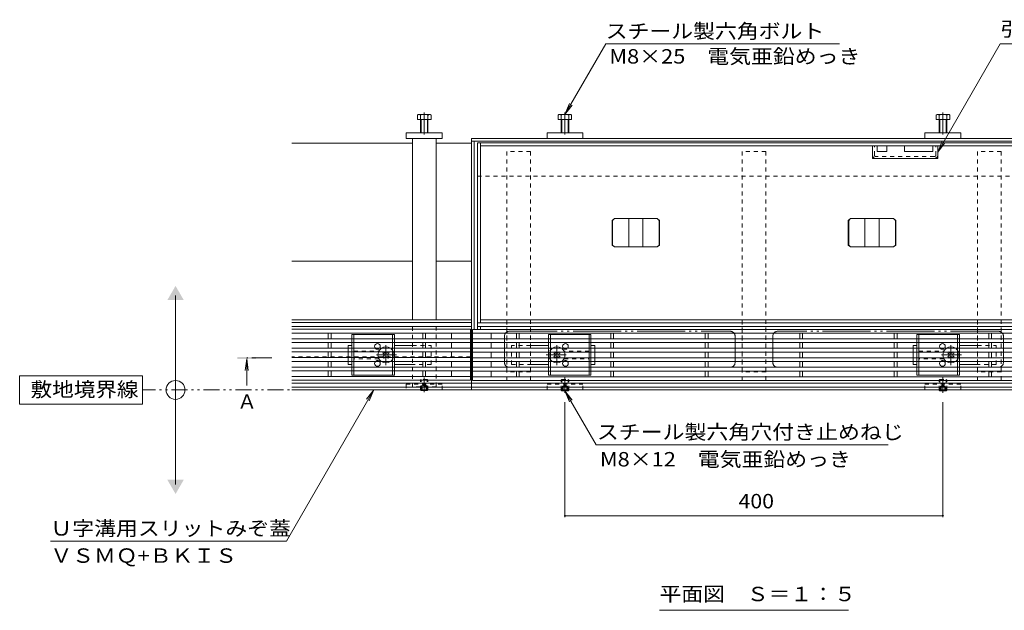
# Model space of a CAD drawing. Units: millimetres. Extents: x -1587 to 1958, y -1363 to 1333.
# Drawn here: x -1587 to -545, y -218 to 407 of the extents above; entities that cross this region are included whole.
import ezdxf

# ---------------------------------------------------------------- set-up
doc = ezdxf.new("R2010")
doc.units = ezdxf.units.MM
doc.header["$LTSCALE"] = 5
for name, pattern in [('JWW_CENTER1', [6.773333, 4.233333, -0.846667, 0.846667, -0.846667]), ('JWW_CENTER2', [13.546667, 11.006667, -0.846667, 0.846667, -0.846667]), ('JWW_DASHED1', [1.693333, 0.846667, -0.846667]), ('JWW_PHANTOM1', [6.773333, 3.386667, -0.846667, 0.423333, -0.846667, 0.423333, -0.846667]), ('JWW_PHANTOM2', [13.546667, 10.16, -0.846667, 0.423333, -0.846667, 0.423333, -0.846667])]:
    doc.linetypes.add(name, pattern=pattern)
for name, color, linetype in [('0229_テナント工', 7, 'Continuous'), ('0230_テナント工', 7, 'Continuous'), ('0231_テナント工', 7, 'Continuous'), ('0232_テナント工', 7, 'Continuous'), ('0233_テナント工', 7, 'Continuous'), ('0245_ハッチング2', 7, 'Continuous'), ('0246_ハッチング3', 7, 'Continuous'), ('0247_ハッチング4', 7, 'Continuous'), ('0250_塗潰1_A', 7, 'Continuous'), ('0251_塗潰2_A_断', 7, 'Continuous'), ('0252_塗潰3_A', 7, 'Continuous'), ('0253_塗潰4_A', 7, 'Continuous')]:
    doc.layers.add(name, color=color, linetype=linetype)
doc.styles.add('ＭＳ ゴシック', font='txt', dxfattribs={"height": 1})

msp = doc.modelspace()

# ---------------------------------------------------------------- linework, layer by layer
at = {"layer": '0229_テナント工', "color": 230, "linetype": 'Continuous', "lineweight": 5}
for p, q in [((-517.5, 276.7), (-1102.5, 276.7)), ((-1102.5, 276.7), (-1102.5, 79.5)), ((-1099.5, 86.5), (-1099.5, 276.7)), ((-520.5, 273.7), (-1099.3, 273.7)), ((-1099.5, 89.5), (-520.5, 89.5)), ((-1099.5, 79.5), (-1099.5, 82.5))]:
    msp.add_line(p, q, dxfattribs=at)
at = {"layer": '0229_テナント工', "color": 6, "linetype": 'Continuous', "lineweight": 9}
for p, q in [((-1109, 86.7), (-1299, 86.7)), ((-517.5, 86.5), (-1102.5, 86.5)), ((-1109, 82.7), (-1299, 82.7)), ((-517.5, 82.5), (-1102.5, 82.5)), ((-1109, 22.5), (-1299, 22.5)), ((-511, 22.5), (-1109, 22.5)), ((-1109, 18.5), (-1299, 18.5)), ((-511, 18.5), (-1109, 18.5))]:
    msp.add_line(p, q, dxfattribs=at)
at = {"layer": '0229_テナント工', "color": 230, "linetype": 'JWW_PHANTOM2', "lineweight": 5}
for p, q in [((-1069, 77.5), (-835, 77.5)), ((-551, 77.5), (-785, 77.5)), ((-1074, 44.5), (-1074, 72.5)), ((-830, 44.5), (-830, 72.5)), ((-790, 44.5), (-790, 72.5)), ((-546, 44.5), (-546, 72.5)), ((-835, 39.5), (-1069, 39.5)), ((-785, 39.5), (-551, 39.5))]:
    msp.add_line(p, q, dxfattribs=at)
for centre, start, end in [((-1069, 72.5), 90, 180), ((-835, 72.5), 0, 90), ((-785, 72.5), 90, 180), ((-551, 72.5), 0, 90), ((-1069, 44.5), 180, 270), ((-835, 44.5), 270, 0), ((-785, 44.5), 180, 270), ((-551, 44.5), 270, 0)]:
    msp.add_arc(centre, 5, start, end, dxfattribs=at)
at = {"layer": '0230_テナント工', "color": 3, "linetype": 'Continuous', "lineweight": 9}
for p, q in [((-1110, 79.7), (-1299, 79.7)), ((-1110, 75.7), (-1299, 75.7)), ((-1260.5, 69.7), (-1260.5, 75.7)), ((-1257.5, 75.7), (-1257.5, 69.7)), ((-1160.5, 69.7), (-1160.5, 75.7)), ((-1157.5, 75.7), (-1157.5, 69.7)), ((-1130, 69.7), (-1130, 75.7)), ((-1110, 25.7), (-1110, 79.7)), ((-1108, 25.5), (-1108, 79.5)), ((-512, 79.5), (-1108, 79.5)), ((-512, 75.5), (-1108, 75.5)), ((-1088, 69.5), (-1088, 75.5)), ((-1061.5, 75.5), (-1061.5, 69.5)), ((-1058.5, 69.5), (-1058.5, 75.5)), ((-961.5, 69.5), (-961.5, 75.5)), ((-958.5, 75.5), (-958.5, 69.5)), ((-861.5, 69.5), (-861.5, 75.5)), ((-858.5, 75.5), (-858.5, 69.5)), ((-761.5, 69.5), (-761.5, 75.5)), ((-758.5, 75.5), (-758.5, 69.5)), ((-661.5, 69.5), (-661.5, 75.5)), ((-658.5, 75.5), (-658.5, 69.5)), ((-561.5, 69.5), (-561.5, 75.5)), ((-558.5, 75.5), (-558.5, 69.5)), ((-1110, 69.7), (-1299, 69.7)), ((-1110, 65.7), (-1299, 65.7)), ((-1260.5, 59.7), (-1260.5, 65.7)), ((-1257.5, 65.7), (-1257.5, 59.7)), ((-1160.5, 59.7), (-1160.5, 65.7)), ((-1157.5, 65.7), (-1157.5, 59.7)), ((-1130, 59.7), (-1130, 65.7)), ((-512, 69.5), (-1108, 69.5)), ((-512, 65.5), (-1108, 65.5)), ((-1088, 59.5), (-1088, 65.5)), ((-1061.5, 65.5), (-1061.5, 59.5)), ((-1058.5, 59.5), (-1058.5, 65.5)), ((-961.5, 65.5), (-961.5, 59.5)), ((-958.5, 59.5), (-958.5, 65.5)), ((-861.5, 65.5), (-861.5, 59.5)), ((-858.5, 59.5), (-858.5, 65.5)), ((-761.5, 65.5), (-761.5, 59.5)), ((-758.5, 59.5), (-758.5, 65.5)), ((-661.5, 65.5), (-661.5, 59.5)), ((-658.5, 59.5), (-658.5, 65.5)), ((-561.5, 59.5), (-561.5, 65.5)), ((-558.5, 65.5), (-558.5, 59.5)), ((-1110, 59.7), (-1299, 59.7)), ((-1110, 55.7), (-1299, 55.7)), ((-1260.5, 55.7), (-1260.5, 49.7)), ((-1257.5, 55.7), (-1257.5, 49.7)), ((-1160.5, 55.7), (-1160.5, 49.7)), ((-1157.5, 55.7), (-1157.5, 49.7)), ((-1130, 49.7), (-1130, 55.7)), ((-512, 59.5), (-1108, 59.5)), ((-512, 55.5), (-1108, 55.5)), ((-1088, 49.5), (-1088, 55.5)), ((-1061.5, 55.5), (-1061.5, 49.5)), ((-1058.5, 55.5), (-1058.5, 49.5)), ((-961.5, 55.5), (-961.5, 49.5)), ((-958.5, 55.5), (-958.5, 49.5)), ((-861.5, 55.5), (-861.5, 49.5)), ((-858.5, 55.5), (-858.5, 49.5)), ((-761.5, 55.5), (-761.5, 49.5)), ((-758.5, 55.5), (-758.5, 49.5)), ((-661.5, 55.5), (-661.5, 49.5)), ((-658.5, 55.5), (-658.5, 49.5)), ((-561.5, 55.5), (-561.5, 49.5)), ((-558.5, 55.5), (-558.5, 49.5)), ((-1110, 49.7), (-1299, 49.7)), ((-1110, 45.7), (-1299, 45.7)), ((-1260.5, 45.7), (-1260.5, 39.7)), ((-1257.5, 45.7), (-1257.5, 39.7)), ((-1160.5, 45.7), (-1160.5, 39.7)), ((-1157.5, 45.7), (-1157.5, 39.7)), ((-1130, 39.7), (-1130, 45.7)), ((-512, 49.5), (-1108, 49.5)), ((-512, 45.5), (-1108, 45.5)), ((-1088, 39.5), (-1088, 45.5)), ((-1061.5, 45.5), (-1061.5, 39.5)), ((-1058.5, 45.5), (-1058.5, 39.5)), ((-961.5, 45.5), (-961.5, 39.5)), ((-958.5, 45.5), (-958.5, 39.5)), ((-861.5, 45.5), (-861.5, 39.5)), ((-858.5, 45.5), (-858.5, 39.5)), ((-761.5, 45.5), (-761.5, 39.5)), ((-758.5, 45.5), (-758.5, 39.5)), ((-661.5, 45.5), (-661.5, 39.5)), ((-658.5, 45.5), (-658.5, 39.5)), ((-561.5, 45.5), (-561.5, 39.5)), ((-558.5, 45.5), (-558.5, 39.5)), ((-1110, 39.7), (-1299, 39.7)), ((-1110, 35.7), (-1299, 35.7)), ((-1260.5, 35.7), (-1260.5, 29.7)), ((-1257.5, 35.7), (-1257.5, 29.7)), ((-1160.5, 35.7), (-1160.5, 29.7)), ((-1157.5, 35.7), (-1157.5, 29.7)), ((-1130, 29.7), (-1130, 35.7)), ((-512, 39.5), (-1108, 39.5)), ((-512, 35.5), (-1108, 35.5)), ((-1088, 29.5), (-1088, 35.5)), ((-1061.5, 35.5), (-1061.5, 29.5)), ((-1058.5, 35.5), (-1058.5, 29.5)), ((-961.5, 35.5), (-961.5, 29.5)), ((-958.5, 35.5), (-958.5, 29.5)), ((-861.5, 35.5), (-861.5, 29.5)), ((-858.5, 35.5), (-858.5, 29.5)), ((-761.5, 35.5), (-761.5, 29.5)), ((-758.5, 35.5), (-758.5, 29.5)), ((-661.5, 35.5), (-661.5, 29.5)), ((-658.5, 35.5), (-658.5, 29.5)), ((-561.5, 35.5), (-561.5, 29.5)), ((-558.5, 35.5), (-558.5, 29.5)), ((-1110, 29.7), (-1299, 29.7)), ((-1110, 25.7), (-1299, 25.7)), ((-512, 29.5), (-1108, 29.5)), ((-512, 25.5), (-1108, 25.5))]:
    msp.add_line(p, q, dxfattribs=at)
at = {"layer": '0231_テナント工', "color": 4, "linetype": 'Continuous', "lineweight": 9}
for p, q in [((-511, 281.5), (-1109, 281.5)), ((-1109, 281.5), (-1109, 15.5)), ((-1171.5, 276.5), (-1299, 276.5)), ((-1146.5, 276.5), (-1109, 276.5)), ((-511, 278.5), (-1109, 278.5)), ((-1106, 79.7), (-1106, 278.5)), ((-1171.5, 151.7), (-1299, 151.7)), ((-1109, 151.7), (-1146.5, 151.7)), ((-1109, 89.7), (-1299, 89.7)), ((-1110, 50.5), (-1109, 50.5)), ((-1109, 15.5), (-1299, 15.5)), ((-1109, 15.5), (-511, 15.5))]:
    msp.add_line(p, q, dxfattribs=at)
at = {"layer": '0231_テナント工', "color": 4, "linetype": 'JWW_DASHED1', "lineweight": 9}
for p, q in [((-514, 241.5), (-1106, 241.5)), ((-1110, 50.5), (-1299, 50.5))]:
    msp.add_line(p, q, dxfattribs=at)
at = {"layer": '0232_テナント工', "color": 7, "linetype": 'Continuous', "lineweight": 9}
for p, q in [((-1010, -119), (-1010, 2.5)), ((-610, -119), (-610, 2.5)), ((-1010, -117.5), (-610, -117.5))]:
    msp.add_line(p, q, dxfattribs=at)
at = {"layer": '0232_テナント工', "color": 7, "linetype": 'Continuous', "lineweight": 9, "const_width": 1}
for points in [[(-1009.5, -117.5, 0.414214), (-1010, -117, 0.414214), (-1010.5, -117.5, 0.414214), (-1010, -118, 0.414214)], [(-609.5, -117.5, 0.414214), (-610, -117, 0.414214), (-610.5, -117.5, 0.414214), (-610, -118, 0.414214)]]:
    msp.add_lwpolyline(points, format="xyb", close=True, dxfattribs=at)
at = {"layer": '0233_テナント工', "color": 7, "linetype": 'Continuous', "lineweight": 9}
for p, q in [((-1010, 306.8), (-966.9, 381.5)), ((-966.9, 381.5), (-719.6, 381.5)), ((-615.5, 266.9), (-549.3, 381.5)), ((-549.3, 381.5), (-416.8, 381.5)), ((-1010, 306.8), (-1005.2, 318.3)), ((-1010, 306.8), (-1002.4, 316.7)), ((-615.5, 266.9), (-610.7, 278.5)), ((-615.5, 266.9), (-607.9, 276.9)), ((-1422.2, -84.5), (-1422.2, 115.5)), ((-1457.2, 30.5), (-1587.2, 30.5)), ((-1587.2, 30.5), (-1587.2, 0.5)), ((-1457.2, 0.5), (-1457.2, 30.5)), ((-1212.5, 15.5), (-1304.7, -144.3)), ((-1212.5, 15.5), (-1220.1, 5.6)), ((-1212.5, 15.5), (-1217.2, 4)), ((-1010, 14.5), (-1005.2, 3)), ((-1010, 14.5), (-1002.4, 4.6)), ((-1010, 14.5), (-977.1, -42.4)), ((-1587.2, 0.5), (-1457.2, 0.5)), ((-668.1, -42.4), (-977.1, -42.4)), ((-1554.7, -144.3), (-1304.7, -144.3)), ((-910, -217.5), (-710, -217.5))]:
    msp.add_line(p, q, dxfattribs=at)
at = {"layer": '0233_テナント工', "color": 4, "linetype": 'Continuous', "lineweight": 9}
for q in [(-1348.5, 35.9), (-1345.2, 35.9), (-1346.9, 20.3)]:
    msp.add_line((-1346.9, 48.3), q, dxfattribs=at)
at = {"layer": '0233_テナント工', "color": 4, "linetype": 'JWW_CENTER1', "lineweight": 9}
msp.add_line((-1320.2, 49.3), (-1346.9, 49.3), dxfattribs=at)
at = {"layer": '0233_テナント工', "color": 2, "linetype": 'JWW_PHANTOM1', "lineweight": 9}
msp.add_line((-21, 15.5), (-1457.2, 15.5), dxfattribs=at)
at = {"layer": '0233_テナント工', "color": 7, "linetype": 'Continuous', "lineweight": 9}
msp.add_circle((-1422.2, 15.5), 10, dxfattribs=at)
for points in [[(-1430.9, 110.5), (-1430.9, 110.5), (-1413.5, 110.5), (-1422.2, 125.5)], [(-1430.9, -79.5), (-1430.9, -79.5), (-1413.5, -79.5), (-1422.2, -94.5)]]:
    msp.add_solid(points, dxfattribs=at)
at = {"layer": '0233_テナント工', "color": 4, "linetype": 'Continuous', "lineweight": 9}
msp.add_solid([(-1336.9, 48.3), (-1356.9, 48.3), (-1336.9, 50.3), (-1356.9, 50.3)], dxfattribs=at)
at = {"layer": '0245_ハッチング2', "color": 4, "linetype": 'Continuous', "lineweight": 9}
for p, q in [((-957.7, 196.7), (-960.1, 194.7)), ((-960.1, 194.7), (-959.7, 194.7)), ((-960.1, 194.7), (-960.1, 168.7)), ((-959.7, 194.7), (-957.7, 196.7)), ((-959.7, 168.6), (-959.7, 194.7)), ((-912.3, 196.7), (-957.7, 196.7)), ((-942.5, 196.7), (-942.5, 166.7)), ((-927.5, 196.7), (-927.5, 166.7)), ((-912.3, 196.7), (-910.3, 194.7)), ((-909.9, 194.7), (-912.3, 196.7)), ((-910.3, 194.7), (-909.9, 194.7)), ((-910.3, 168.6), (-910.3, 194.7)), ((-909.9, 168.7), (-909.9, 194.7)), ((-707.7, 196.7), (-710.1, 194.7)), ((-710.1, 194.7), (-709.7, 194.7)), ((-710.1, 194.7), (-710.1, 168.7)), ((-709.7, 194.7), (-707.7, 196.7)), ((-709.7, 168.6), (-709.7, 194.7)), ((-662.3, 196.7), (-707.7, 196.7)), ((-692.5, 196.7), (-692.5, 166.7)), ((-677.5, 196.7), (-677.5, 166.7)), ((-662.3, 196.7), (-660.3, 194.7)), ((-659.9, 194.7), (-662.3, 196.7)), ((-660.3, 194.7), (-659.9, 194.7)), ((-660.3, 168.6), (-660.3, 194.7)), ((-659.9, 168.7), (-659.9, 194.7)), ((-960.1, 168.7), (-959.7, 168.6)), ((-960.1, 168.7), (-957.7, 166.7)), ((-959.7, 168.6), (-957.7, 166.7)), ((-912.3, 166.7), (-909.9, 168.7)), ((-912.3, 166.7), (-910.3, 168.6)), ((-909.9, 168.7), (-910.3, 168.6)), ((-710.1, 168.7), (-709.7, 168.6)), ((-710.1, 168.7), (-707.7, 166.7)), ((-709.7, 168.6), (-707.7, 166.7)), ((-662.3, 166.7), (-659.9, 168.7)), ((-662.3, 166.7), (-660.3, 168.6)), ((-659.9, 168.7), (-660.3, 168.6)), ((-957.7, 166.7), (-912.3, 166.7)), ((-707.7, 166.7), (-662.3, 166.7))]:
    msp.add_line(p, q, dxfattribs=at)
at = {"layer": '0246_ハッチング3', "color": 2, "linetype": 'Continuous', "lineweight": 9}
for p, q in [((-1235.5, 74), (-1190.5, 74)), ((-1235.5, 69.5), (-1235.5, 74)), ((-1233.5, 69.5), (-1233.5, 74)), ((-1192.5, 69.5), (-1192.5, 74)), ((-1190.5, 69.5), (-1190.5, 74)), ((-982.5, 74), (-1027.5, 74)), ((-1027.5, 69.5), (-1027.5, 74)), ((-1025.5, 69.5), (-1025.5, 74)), ((-984.5, 69.5), (-984.5, 74)), ((-982.5, 69.5), (-982.5, 74)), ((-637.5, 74), (-592.5, 74)), ((-637.5, 69.5), (-637.5, 74)), ((-635.5, 69.5), (-635.5, 74)), ((-594.5, 69.5), (-594.5, 74)), ((-592.5, 69.5), (-592.5, 74)), ((-1235.5, 59.5), (-1235.5, 65.5)), ((-1233.5, 59.5), (-1233.5, 65.5)), ((-1192.5, 59.5), (-1192.5, 65.5)), ((-1190.5, 59.5), (-1190.5, 65.5)), ((-1027.5, 59.5), (-1027.5, 65.5)), ((-1025.5, 59.5), (-1025.5, 65.5)), ((-984.5, 59.5), (-984.5, 65.5)), ((-982.5, 59.5), (-982.5, 65.5)), ((-637.5, 59.5), (-637.5, 65.5)), ((-635.5, 59.5), (-635.5, 65.5)), ((-594.5, 59.5), (-594.5, 65.5)), ((-592.5, 59.5), (-592.5, 65.5)), ((-1235.5, 49.5), (-1235.5, 55.5)), ((-1233.5, 49.5), (-1233.5, 55.5)), ((-1192.5, 49.5), (-1192.5, 55.5)), ((-1190.5, 49.5), (-1190.5, 55.5)), ((-1027.5, 49.5), (-1027.5, 55.5)), ((-1025.5, 49.5), (-1025.5, 55.5)), ((-984.5, 49.5), (-984.5, 55.5)), ((-982.5, 49.5), (-982.5, 55.5)), ((-637.5, 49.5), (-637.5, 55.5)), ((-635.5, 49.5), (-635.5, 55.5)), ((-594.5, 49.5), (-594.5, 55.5)), ((-592.5, 49.5), (-592.5, 55.5)), ((-1235.5, 39.5), (-1235.5, 45.5)), ((-1233.5, 39.5), (-1233.5, 45.5)), ((-1192.5, 39.5), (-1192.5, 45.5)), ((-1190.5, 39.5), (-1190.5, 45.5)), ((-1027.5, 39.5), (-1027.5, 45.5)), ((-1025.5, 39.5), (-1025.5, 45.5)), ((-984.5, 39.5), (-984.5, 45.5)), ((-982.5, 39.5), (-982.5, 45.5)), ((-637.5, 39.5), (-637.5, 45.5)), ((-635.5, 39.5), (-635.5, 45.5)), ((-594.5, 39.5), (-594.5, 45.5)), ((-592.5, 39.5), (-592.5, 45.5)), ((-1235.5, 31), (-1235.5, 35.5)), ((-1233.5, 31), (-1233.5, 35.5)), ((-1192.5, 31), (-1192.5, 35.5)), ((-1190.5, 31), (-1190.5, 35.5)), ((-1027.5, 31), (-1027.5, 35.5)), ((-1025.5, 31), (-1025.5, 35.5)), ((-984.5, 31), (-984.5, 35.5)), ((-982.5, 31), (-982.5, 35.5)), ((-637.5, 31), (-637.5, 35.5)), ((-635.5, 31), (-635.5, 35.5)), ((-594.5, 31), (-594.5, 35.5)), ((-592.5, 31), (-592.5, 35.5)), ((-1190.5, 31), (-1235.5, 31)), ((-1027.5, 31), (-982.5, 31)), ((-592.5, 31), (-637.5, 31))]:
    msp.add_line(p, q, dxfattribs=at)
at = {"layer": '0246_ハッチング3', "color": 2, "linetype": 'JWW_DASHED1', "lineweight": 9}
for p, q in [((-1235.5, 65.5), (-1235.5, 69.5)), ((-1233.5, 65.5), (-1233.5, 69.5)), ((-1192.5, 65.5), (-1192.5, 69.5)), ((-1190.5, 65.5), (-1190.5, 69.5)), ((-1027.5, 65.5), (-1027.5, 69.5)), ((-1025.5, 65.5), (-1025.5, 69.5)), ((-984.5, 65.5), (-984.5, 69.5)), ((-982.5, 65.5), (-982.5, 69.5)), ((-637.5, 65.5), (-637.5, 69.5)), ((-635.5, 65.5), (-635.5, 69.5)), ((-594.5, 65.5), (-594.5, 69.5)), ((-592.5, 65.5), (-592.5, 69.5)), ((-1235.5, 55.5), (-1235.5, 59.5)), ((-1233.5, 55.5), (-1233.5, 59.5)), ((-1192.5, 55.5), (-1192.5, 59.5)), ((-1190.5, 55.5), (-1190.5, 59.5)), ((-1027.5, 55.5), (-1027.5, 59.5)), ((-1025.5, 55.5), (-1025.5, 59.5)), ((-984.5, 55.5), (-984.5, 59.5)), ((-982.5, 55.5), (-982.5, 59.5)), ((-637.5, 55.5), (-637.5, 59.5)), ((-635.5, 55.5), (-635.5, 59.5)), ((-594.5, 55.5), (-594.5, 59.5)), ((-592.5, 55.5), (-592.5, 59.5)), ((-1235.5, 45.5), (-1235.5, 49.5)), ((-1233.5, 45.5), (-1233.5, 49.5)), ((-1192.5, 45.5), (-1192.5, 49.5)), ((-1190.5, 45.5), (-1190.5, 49.5)), ((-1027.5, 45.5), (-1027.5, 49.5)), ((-1025.5, 45.5), (-1025.5, 49.5)), ((-984.5, 45.5), (-984.5, 49.5)), ((-982.5, 45.5), (-982.5, 49.5)), ((-637.5, 45.5), (-637.5, 49.5)), ((-635.5, 45.5), (-635.5, 49.5)), ((-594.5, 45.5), (-594.5, 49.5)), ((-592.5, 45.5), (-592.5, 49.5)), ((-1235.5, 35.5), (-1235.5, 39.5)), ((-1233.5, 35.5), (-1233.5, 39.5)), ((-1192.5, 35.5), (-1192.5, 39.5)), ((-1190.5, 35.5), (-1190.5, 39.5)), ((-1027.5, 35.5), (-1027.5, 39.5)), ((-1025.5, 35.5), (-1025.5, 39.5)), ((-984.5, 35.5), (-984.5, 39.5)), ((-982.5, 35.5), (-982.5, 39.5)), ((-637.5, 35.5), (-637.5, 39.5)), ((-635.5, 35.5), (-635.5, 39.5)), ((-594.5, 35.5), (-594.5, 39.5)), ((-592.5, 35.5), (-592.5, 39.5))]:
    msp.add_line(p, q, dxfattribs=at)
at = {"layer": '0246_ハッチング3', "color": 6, "linetype": 'JWW_CENTER1', "lineweight": 9}
for p, q in [((-1199.5, 62.7), (-1199.5, 41.4)), ((-1018.5, 62.7), (-1018.5, 41.4)), ((-601.5, 62.7), (-601.5, 41.4)), ((-1188.2, 52.5), (-1210.9, 52.5)), ((-1029.8, 52.5), (-1007.1, 52.5)), ((-590.2, 52.5), (-612.9, 52.5))]:
    msp.add_line(p, q, dxfattribs=at)
at = {"layer": '0246_ハッチング3', "color": 7, "linetype": 'Continuous', "lineweight": 9}
for p, q in [((-1235.5, 62.5), (-1239.5, 62.5)), ((-1239.5, 59.5), (-1239.5, 62.5)), ((-1239.5, 49.5), (-1239.5, 55.5)), ((-1171.5, 62.5), (-1190.5, 62.5)), ((-1046.5, 62.5), (-1027.5, 62.5)), ((-982.5, 62.5), (-978.5, 62.5)), ((-978.5, 59.5), (-978.5, 62.5)), ((-978.5, 49.5), (-978.5, 55.5)), ((-637.5, 62.5), (-641.5, 62.5)), ((-641.5, 59.5), (-641.5, 62.5)), ((-641.5, 49.5), (-641.5, 55.5)), ((-573.5, 62.5), (-592.5, 62.5)), ((-1239.5, 45.5), (-1239.5, 42.5)), ((-1239.5, 42.5), (-1235.5, 42.5)), ((-1171.5, 42.5), (-1190.5, 42.5)), ((-1046.5, 42.5), (-1027.5, 42.5)), ((-978.5, 42.5), (-982.5, 42.5)), ((-978.5, 45.5), (-978.5, 42.5)), ((-641.5, 45.5), (-641.5, 42.5)), ((-641.5, 42.5), (-637.5, 42.5)), ((-573.5, 42.5), (-592.5, 42.5))]:
    msp.add_line(p, q, dxfattribs=at)
at = {"layer": '0246_ハッチング3', "color": 7, "linetype": 'JWW_DASHED1', "lineweight": 9}
for p, q in [((-1239.5, 55.5), (-1239.5, 59.5)), ((-1233.5, 56.5), (-1207, 56.5)), ((-1171.5, 62.5), (-1151.5, 62.5)), ((-1151.5, 42.5), (-1151.5, 62.5)), ((-1066.5, 42.5), (-1066.5, 62.5)), ((-1046.5, 62.5), (-1066.5, 62.5)), ((-984.5, 56.5), (-1011, 56.5)), ((-978.5, 55.5), (-978.5, 59.5)), ((-641.5, 55.5), (-641.5, 59.5)), ((-635.5, 56.5), (-609, 56.5)), ((-573.5, 62.5), (-553.5, 62.5)), ((-553.5, 42.5), (-553.5, 62.5)), ((-1239.5, 45.5), (-1239.5, 49.5)), ((-1207, 48.5), (-1233.5, 48.5)), ((-1151.5, 42.5), (-1171.5, 42.5)), ((-1066.5, 42.5), (-1046.5, 42.5)), ((-1011, 48.5), (-984.5, 48.5)), ((-978.5, 45.5), (-978.5, 49.5)), ((-641.5, 45.5), (-641.5, 49.5)), ((-609, 48.5), (-635.5, 48.5)), ((-553.5, 42.5), (-573.5, 42.5))]:
    msp.add_line(p, q, dxfattribs=at)
at = {"layer": '0246_ハッチング3', "color": 6, "linetype": 'Continuous', "lineweight": 9}
for p, q in [((-1201.8, 55.9), (-1202.9, 54.8)), ((-1202, 53.9), (-1202.9, 54.8)), ((-1200.9, 55), (-1201.8, 55.9)), ((-1198.1, 55), (-1197.2, 55.9)), ((-1196.1, 54.8), (-1197.2, 55.9)), ((-1197, 53.9), (-1196.1, 54.8)), ((-1021.9, 54.8), (-1020.8, 55.9)), ((-1021, 53.9), (-1021.9, 54.8)), ((-1019.9, 55), (-1020.8, 55.9)), ((-1017.1, 55), (-1016.2, 55.9)), ((-1016.2, 55.9), (-1015.1, 54.8)), ((-1016, 53.9), (-1015.1, 54.8)), ((-603.8, 55.9), (-604.9, 54.8)), ((-604, 53.9), (-604.9, 54.8)), ((-602.9, 55), (-603.8, 55.9)), ((-600.1, 55), (-599.2, 55.9)), ((-598.1, 54.8), (-599.2, 55.9)), ((-599, 53.9), (-598.1, 54.8)), ((-1202, 51.1), (-1202.9, 50.2)), ((-1202.9, 50.2), (-1201.8, 49.1)), ((-1200.9, 50), (-1201.8, 49.1)), ((-1198.1, 50), (-1197.2, 49.1)), ((-1197.2, 49.1), (-1196.1, 50.2)), ((-1197, 51.1), (-1196.1, 50.2)), ((-1021, 51.1), (-1021.9, 50.2)), ((-1020.8, 49.1), (-1021.9, 50.2)), ((-1019.9, 50), (-1020.8, 49.1)), ((-1017.1, 50), (-1016.2, 49.1)), ((-1015.1, 50.2), (-1016.2, 49.1)), ((-1016, 51.1), (-1015.1, 50.2)), ((-604, 51.1), (-604.9, 50.2)), ((-604.9, 50.2), (-603.8, 49.1)), ((-602.9, 50), (-603.8, 49.1)), ((-600.1, 50), (-599.2, 49.1)), ((-599.2, 49.1), (-598.1, 50.2)), ((-599, 51.1), (-598.1, 50.2))]:
    msp.add_line(p, q, dxfattribs=at)
at = {"layer": '0246_ハッチング3', "color": 7, "linetype": 'Continuous', "lineweight": 9}
for centre, start, end in [((-1208.5, 61.5), 318.1897, 221.8103), ((-1009.5, 61.5), 318.1897, 221.8103), ((-610.5, 61.5), 318.1897, 221.8103), ((-1208.5, 43.5), 138.1897, 41.8103), ((-1009.5, 43.5), 138.1897, 41.8103), ((-610.5, 43.5), 138.1897, 41.8103)]:
    msp.add_arc(centre, 3, start, end, dxfattribs=at)
at = {"layer": '0246_ハッチング3', "color": 7, "linetype": 'JWW_DASHED1', "lineweight": 9}
for centre, start, end in [((-1208.5, 61.5), 221.8103, 318.1897), ((-1009.5, 61.5), 221.8103, 318.1897), ((-610.5, 61.5), 221.8103, 318.1897), ((-1208.5, 43.5), 41.8103, 138.1897), ((-1009.5, 43.5), 41.8103, 138.1897), ((-610.5, 43.5), 41.8103, 138.1897)]:
    msp.add_arc(centre, 3, start, end, dxfattribs=at)
at = {"layer": '0246_ハッチング3', "color": 6, "linetype": 'Continuous', "lineweight": 9}
for centre, radius, start, end in [((-1199.5, 52.5), 8.5, 159.3327, 200.6673), ((-1199.5, 52.5), 8.5, 55.4397, 124.5603), ((-1203.4, 52.5), 2, 315, 45), ((-1199.5, 56.4), 2, 223.9821, 316.0179), ((-1195.6, 52.5), 2, 135, 225), ((-1199.5, 52.5), 8.5, 339.3327, 20.6673), ((-1018.5, 52.5), 8.5, 159.3327, 200.6673), ((-1018.5, 52.5), 8.5, 55.4397, 124.5603), ((-1022.4, 52.5), 2, 315, 45), ((-1018.5, 56.4), 2, 223.9821, 316.0179), ((-1014.6, 52.5), 2, 135, 225), ((-1018.5, 52.5), 8.5, 339.3327, 20.6673), ((-601.5, 52.5), 8.5, 159.3327, 200.6673), ((-601.5, 52.5), 8.5, 55.4397, 124.5603), ((-605.4, 52.5), 2, 315, 45), ((-601.5, 56.4), 2, 223.9821, 316.0179), ((-597.6, 52.5), 2, 135, 225), ((-601.5, 52.5), 8.5, 339.3327, 20.6673), ((-1199.5, 52.5), 8.5, 235.4397, 304.5603), ((-1199.5, 48.6), 2, 43.9821, 136.0179), ((-1018.5, 52.5), 8.5, 235.4397, 304.5603), ((-1018.5, 48.6), 2, 43.9821, 136.0179), ((-601.5, 52.5), 8.5, 235.4397, 304.5603), ((-601.5, 48.6), 2, 43.9821, 136.0179)]:
    msp.add_arc(centre, radius, start, end, dxfattribs=at)
at = {"layer": '0246_ハッチング3', "color": 6, "linetype": 'JWW_DASHED1', "lineweight": 9}
for centre, start, end in [((-1199.5, 52.5), 124.5603, 159.3327), ((-1199.5, 52.5), 20.6673, 55.4397), ((-1018.5, 52.5), 124.5603, 159.3327), ((-1018.5, 52.5), 20.6673, 55.4397), ((-601.5, 52.5), 124.5603, 159.3327), ((-601.5, 52.5), 20.6673, 55.4397), ((-1199.5, 52.5), 200.6673, 235.4397), ((-1199.5, 52.5), 304.5603, 339.3327), ((-1018.5, 52.5), 200.6673, 235.4397), ((-1018.5, 52.5), 304.5603, 339.3327), ((-601.5, 52.5), 200.6673, 235.4397), ((-601.5, 52.5), 304.5603, 339.3327)]:
    msp.add_arc(centre, 8.5, start, end, dxfattribs=at)
at = {"layer": '0247_ハッチング4', "color": 7, "linetype": 'Continuous', "lineweight": 9}
for p, q in [((-1178, 287.5), (-1140, 287.5)), ((-1178, 281.5), (-1178, 287.5)), ((-1140, 281.5), (-1178, 281.5)), ((-1140, 287.5), (-1140, 281.5)), ((-1029, 287.5), (-1029, 281.5)), ((-1029, 287.5), (-991, 287.5)), ((-1029, 281.5), (-991, 281.5)), ((-991, 287.5), (-991, 281.5)), ((-629, 287.5), (-629, 281.5)), ((-591, 287.5), (-629, 287.5)), ((-591, 281.5), (-629, 281.5)), ((-591, 287.5), (-591, 281.5))]:
    msp.add_line(p, q, dxfattribs=at)
at = {"layer": '0247_ハッチング4', "color": 7, "linetype": 'JWW_DASHED1', "lineweight": 9}
for p, q in [((-1178, 21.5), (-1178, 15.5)), ((-1140, 21.5), (-1178, 21.5)), ((-1140, 15.5), (-1140, 21.5)), ((-1029, 21.5), (-991, 21.5)), ((-1029, 15.5), (-1029, 21.5)), ((-991, 15.5), (-991, 21.5)), ((-629, 15.5), (-629, 21.5)), ((-629, 21.5), (-591, 21.5)), ((-591, 15.5), (-591, 21.5)), ((-1140, 15.5), (-1178, 15.5)), ((-1029, 15.5), (-991, 15.5)), ((-629, 15.5), (-591, 15.5))]:
    msp.add_line(p, q, dxfattribs=at)
at = {"layer": '0250_塗潰1_A', "color": 2, "linetype": 'Continuous', "lineweight": 9}
for p, q in [((-1166.2, 301.5), (-1166.2, 306.2)), ((-1153.4, 306.8), (-1164.6, 306.8)), ((-1163, 287.5), (-1163, 306.2)), ((-1155, 287.5), (-1155, 306.2)), ((-1151.8, 301.5), (-1151.8, 306.2)), ((-1017.3, 306.2), (-1017.3, 301.5)), ((-1015.7, 306.8), (-1004.6, 306.8)), ((-1014.1, 306.2), (-1014.1, 287.5)), ((-1006.1, 306.2), (-1006.1, 287.5)), ((-1003, 306.2), (-1003, 301.5)), ((-617, 306.2), (-617, 301.5)), ((-604.3, 306.8), (-615.4, 306.8)), ((-613.9, 306.2), (-613.9, 287.5)), ((-605.9, 306.2), (-605.9, 287.5)), ((-602.7, 306.2), (-602.7, 301.5)), ((-1151.8, 301.5), (-1166.2, 301.5)), ((-1162.3, 287.5), (-1162.3, 301.5)), ((-1155.7, 287.5), (-1155.7, 301.5)), ((-1017.3, 301.5), (-1003, 301.5)), ((-1013.5, 301.5), (-1013.5, 287.5)), ((-1006.8, 301.5), (-1006.8, 287.5)), ((-602.7, 301.5), (-617, 301.5)), ((-613.2, 301.5), (-613.2, 287.5)), ((-606.5, 301.5), (-606.5, 287.5)), ((-1162.4, 15), (-1162.9, 15.5)), ((-1162.4, 15), (-1162.4, 15.5)), ((-1162.4, 15), (-1155.8, 15)), ((-1161.5, 15.5), (-1161.5, 15)), ((-1161, 15.5), (-1161, 15)), ((-1157, 15.5), (-1157, 15)), ((-1156.5, 15.5), (-1156.5, 15)), ((-1155.8, 15), (-1155.3, 15.5)), ((-1155.8, 15), (-1155.8, 15.5)), ((-1014, 15.5), (-1014, 15.2)), ((-1014, 15.2), (-1013.3, 14.5)), ((-1014, 15.2), (-1006, 15.2)), ((-1013.3, 15.5), (-1013.3, 14.5)), ((-1013.3, 14.5), (-1006.7, 14.5)), ((-1006.7, 15.5), (-1006.7, 14.5)), ((-1006, 15.2), (-1006.7, 14.5)), ((-1006, 15.5), (-1006, 15.2)), ((-614, 15.5), (-614, 15.2)), ((-614, 15.2), (-613.3, 14.5)), ((-614, 15.2), (-606, 15.2)), ((-613.3, 15.5), (-613.3, 14.5)), ((-613.3, 14.5), (-606.7, 14.5)), ((-606.7, 15.5), (-606.7, 14.5)), ((-606, 15.2), (-606.7, 14.5)), ((-606, 15.5), (-606, 15.2))]:
    msp.add_line(p, q, dxfattribs=at)
at = {"layer": '0250_塗潰1_A', "color": 2, "linetype": 'JWW_CENTER2', "lineweight": 9}
for p, q in [((-1159, 308.8), (-1159, 285.5)), ((-1010, 308.8), (-1010, 285.5)), ((-610, 308.8), (-610, 285.5)), ((-1159, 28.5), (-1159, 13)), ((-1010, 12.5), (-1010, 28.5)), ((-610, 12.5), (-610, 28.5))]:
    msp.add_line(p, q, dxfattribs=at)
at = {"layer": '0250_塗潰1_A', "color": 2, "linetype": 'JWW_DASHED1', "lineweight": 9}
for p, q in [((-1163.1, 25.8), (-1162.4, 26.5)), ((-1163.1, 15.7), (-1163.1, 25.8)), ((-1163.1, 25.8), (-1155.1, 25.8)), ((-1162.4, 15.5), (-1162.4, 26.5)), ((-1155.8, 26.5), (-1162.4, 26.5)), ((-1161.5, 20), (-1159, 21.5)), ((-1156.5, 20), (-1159, 21.5)), ((-1155.1, 25.8), (-1155.8, 26.5)), ((-1155.8, 15.5), (-1155.8, 26.5)), ((-1155.1, 15.7), (-1155.1, 25.8)), ((-1013.3, 26.5), (-1014, 25.8)), ((-1014, 25.8), (-1006, 25.8)), ((-1014, 15.5), (-1014, 25.8)), ((-1013.3, 26.5), (-1006.7, 26.5)), ((-1013.3, 26.5), (-1013.3, 15.5)), ((-1012.5, 19.5), (-1010, 20.9)), ((-1007.5, 19.5), (-1010, 20.9)), ((-1006, 25.8), (-1006.7, 26.5)), ((-1006.7, 26.5), (-1006.7, 15.5)), ((-1006, 15.5), (-1006, 25.8)), ((-613.3, 26.5), (-614, 25.8)), ((-614, 25.8), (-606, 25.8)), ((-614, 15.5), (-614, 25.8)), ((-613.3, 26.5), (-606.7, 26.5)), ((-613.3, 26.5), (-613.3, 15.5)), ((-612.5, 19.5), (-610, 20.9)), ((-607.5, 19.5), (-610, 20.9)), ((-606, 25.8), (-606.7, 26.5)), ((-606.7, 26.5), (-606.7, 15.5)), ((-606, 15.5), (-606, 25.8)), ((-1163.1, 15.7), (-1155.1, 15.7)), ((-1162.9, 15.5), (-1163.1, 15.7)), ((-1155.8, 20), (-1162.4, 20)), ((-1161.5, 20), (-1161.5, 15.5)), ((-1161, 20), (-1161, 15.5)), ((-1157, 20), (-1157, 15.5)), ((-1156.5, 20), (-1156.5, 15.5)), ((-1155.3, 15.5), (-1155.1, 15.7)), ((-1012.5, 19.5), (-1007.5, 19.5)), ((-1012.5, 19.5), (-1012.5, 14.5)), ((-1012, 19.5), (-1012, 14.5)), ((-1008, 19.5), (-1008, 14.5)), ((-1007.5, 19.5), (-1007.5, 14.5)), ((-612.5, 19.5), (-607.5, 19.5)), ((-612.5, 19.5), (-612.5, 14.5)), ((-612, 19.5), (-612, 14.5)), ((-608, 19.5), (-608, 14.5)), ((-607.5, 19.5), (-607.5, 14.5))]:
    msp.add_line(p, q, dxfattribs=at)
at = {"layer": '0250_塗潰1_A', "color": 2, "linetype": 'Continuous', "lineweight": 9}
for centre, radius, start, end in [((-1164.6, 304.4), 2.39, 48.2079, 131.7921), ((-1159, 293.4), 13.4, 72.6291, 107.3311), ((-1153.4, 304.4), 2.39, 48.2079, 131.7921), ((-1015.7, 304.4), 2.39, 48.1361, 131.8639), ((-1010.1, 293.4), 13.4, 72.6564, 107.3436), ((-1004.6, 304.4), 2.39, 48.1361, 131.8639), ((-615.4, 304.4), 2.39, 48.1361, 131.8639), ((-609.9, 293.4), 13.4, 72.6564, 107.3436), ((-604.3, 304.4), 2.39, 48.1361, 131.8639)]:
    msp.add_arc(centre, radius, start, end, dxfattribs=at)
at = {"layer": '0251_塗潰2_A_断', "color": 7, "linetype": 'JWW_DASHED1', "lineweight": 9}
for p, q in [((-1071.5, 89.5), (-1046.5, 89.5)), ((-1071.5, 25.5), (-1071.5, 89.5)), ((-1046.5, 89.5), (-1046.5, 25.5)), ((-822.5, 89.5), (-797.5, 89.5)), ((-822.5, 25.5), (-822.5, 89.5)), ((-797.5, 89.5), (-797.5, 25.5)), ((-573.5, 89.5), (-548.5, 89.5)), ((-573.5, 25.5), (-573.5, 89.5)), ((-548.5, 89.5), (-548.5, 25.5)), ((-1171.5, 82.7), (-1146.5, 82.7)), ((-1171.5, 18.9), (-1171.5, 82.7)), ((-1146.5, 82.7), (-1146.5, 18.9)), ((-1046.5, 25.5), (-1071.5, 25.5)), ((-797.5, 25.5), (-822.5, 25.5)), ((-548.5, 25.5), (-573.5, 25.5)), ((-1146.5, 18.9), (-1171.5, 18.9))]:
    msp.add_line(p, q, dxfattribs=at)
at = {"layer": '0252_塗潰3_A', "color": 211, "linetype": 'Continuous', "lineweight": 5}
for p, q in [((-1171.5, 281.5), (-1171.5, 89.7)), ((-1146.5, 281.5), (-1146.5, 89.7))]:
    msp.add_line(p, q, dxfattribs=at)
at = {"layer": '0252_塗潰3_A', "color": 211, "linetype": 'JWW_DASHED1', "lineweight": 5}
for p, q in [((-1046.5, 267.7), (-1071.5, 267.7)), ((-1071.5, 267.7), (-1071.5, 34.7)), ((-1046.5, 267.7), (-1046.5, 34.7)), ((-797.5, 267.7), (-822.5, 267.7)), ((-822.5, 267.7), (-822.5, 34.7)), ((-797.5, 267.7), (-797.5, 34.7)), ((-548.5, 267.7), (-573.5, 267.7)), ((-573.5, 267.7), (-573.5, 34.7)), ((-548.5, 267.7), (-548.5, 34.7)), ((-1046.5, 34.7), (-1071.5, 34.7)), ((-797.5, 34.7), (-822.5, 34.7)), ((-548.5, 34.7), (-573.5, 34.7))]:
    msp.add_line(p, q, dxfattribs=at)
at = {"layer": '0253_塗潰4_A', "color": 2, "linetype": 'Continuous', "lineweight": 9}
for p, q in [((-684.5, 260.2), (-684.5, 273.7)), ((-679.5, 273.7), (-679.5, 267.7)), ((-669.5, 273.7), (-669.5, 267.7)), ((-650.5, 273.7), (-650.5, 267.7)), ((-620.5, 273.7), (-620.5, 267.7)), ((-615.5, 260.2), (-615.5, 273.7)), ((-669.5, 267.7), (-679.5, 267.7)), ((-620.5, 267.7), (-650.5, 267.7)), ((-615.5, 260.2), (-684.5, 260.2))]:
    msp.add_line(p, q, dxfattribs=at)
at = {"layer": '0253_塗潰4_A', "color": 2, "linetype": 'JWW_DASHED1', "lineweight": 9}
for p, q in [((-682.5, 263.8), (-682.5, 273.7)), ((-617.5, 263.8), (-617.5, 273.7)), ((-619.1, 262.2), (-680.9, 262.2))]:
    msp.add_line(p, q, dxfattribs=at)
for centre, radius, start, end in [((-680.9, 263.8), 3.6, 180, 270), ((-680.9, 263.8), 1.6, 180, 270), ((-619.1, 263.8), 1.6, 270, 0), ((-619.1, 263.8), 3.6, 270, 0)]:
    msp.add_arc(centre, radius, start, end, dxfattribs=at)

# ---------------------------------------------------------------- texts
at = {"layer": '0232_テナント工', "color": 2, "linetype": 'Continuous', "lineweight": 211, "style": 'ＭＳ ゴシック', "width": 1.083333}
msp.add_text('400', height=15.24, dxfattribs=at).set_placement((-826.3, -109.7))
at = {"layer": '0233_テナント工', "color": 2, "linetype": 'Continuous', "lineweight": 9, "style": 'ＭＳ ゴシック'}
for s, width, p in [('引き上げ部材', 1.104167, (-549.3, 389.5)), ('スチール製六角ボルト', 1.1125, (-966.9, 387.3)), ('M8×25\u3000電気亜鉛めっき', 1.113636, (-963.1, 360.6)), ('敷地境界線', 1.1, (-1575.7, 8.4)), ('スチール製六角穴付き止めねじ', 1.116071, (-976.3, -36.6)), ('M8×12\u3000電気亜鉛めっき', 1.113636, (-973.1, -65.4)), ('Ｕ字溝用スリットみぞ蓋', 1.113636, (-1554.7, -138.5)), ('ＶＳＭＱ+ＢＫＩＳ', 1.110294, (-1554.7, -167.3)), ('平面図\u3000Ｓ＝１：５', 1.111111, (-910, -207.9))]:
    msp.add_text(s, height=15.24, dxfattribs=dict(at, width=width)).set_placement(p)
msp.add_text('Ａ', height=15.2, dxfattribs=at).set_placement((-1356.9, -4.4))

doc.saveas('drawing.dxf')
